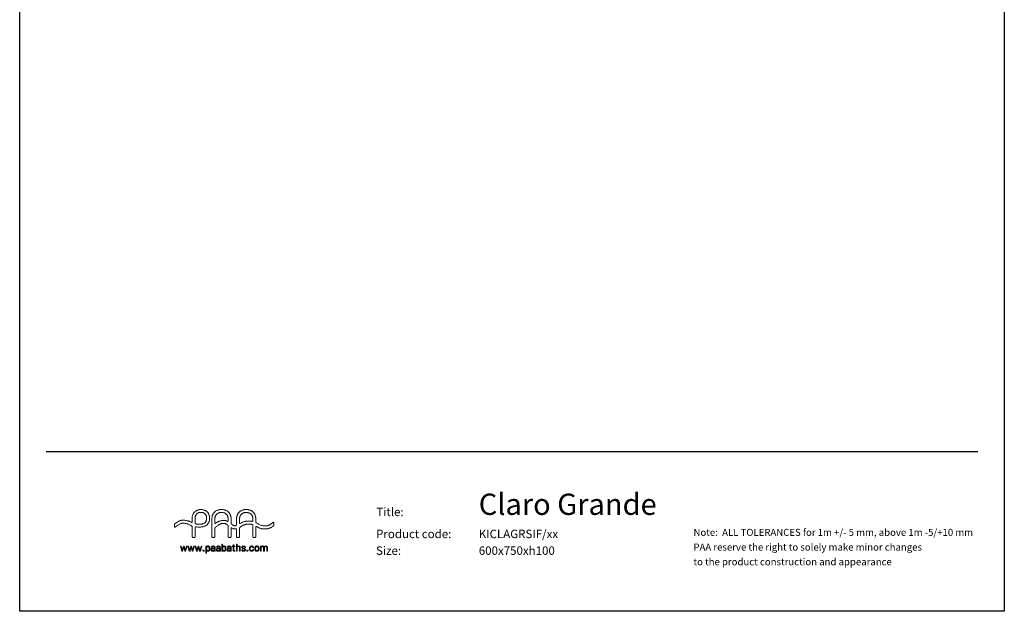
# Model space of a CAD drawing. Units: millimetres. Extents: x 200 to 2050, y 50 to 2920.
# Drawn here: x 200 to 2050, y 50 to 1161 of the extents above; entities that cross this region are included whole.
import ezdxf

# ---------------------------------------------------------------- set-up
doc = ezdxf.new("R2010")
doc.units = ezdxf.units.MM
doc.header["$LTSCALE"] = 10
doc.layers.add('TBLOCK', color=7, linetype='Continuous', lineweight=25)
doc.styles.add('SLDTEXTSTYLE0', font='TXT', dxfattribs={"width": 0.7})
doc.styles.add('SLDTEXTSTYLE1', font='TXT', dxfattribs={"width": 0.605})

# ---------------------------------------------------------------- blocks, each defined once
blk = doc.blocks.new('SW_NOTE_0')
at = {"layer": 'TBLOCK', "color": 0, "char_height": 13.229, "attachment_point": 1, "style": 'SLDTEXTSTYLE1'}
for s, insert in [('Note:  ALL TOLERANCES for 1m +/- 5 mm, above 1m -5/+10 mm', (0, 17.1)), ('PAA reserve the right to solely make minor changes', (0, -10.6)), ('to the product construction and appearance', (0, -38.2))]:
    blk.add_mtext(s, dxfattribs=dict(at, insert=insert))
blk = doc.blocks.new('WMF7')
at = {"color": 7, "lineweight": 0}
for points in [[(1644, -806), (1644, -806), (1641, -802), (1637, -798), (1633, -795), (1629, -791), (1625, -788), (1620, -786), (1616, -783), (1611, -781), (1611, -781), (1605, -779), (1599, -777), (1593, -775), (1587, -774), (1580, -773), (1574, -772), (1567, -772), (1561, -772), (1561, -772), (1554, -772), (1550, -773), (1547, -773), (1547, -773), (1541, -774), (1536, -775), (1531, -777), (1526, -778), (1522, -780), (1517, -782), (1513, -784), (1509, -787), (1505, -789), (1501, -792), (1497, -795), (1494, -799), (1490, -802), (1487, -806), (1484, -810), (1481, -814), (1481, -814), (1478, -818), (1475, -824), (1473, -829), (1471, -834), (1469, -840), (1467, -846), (1466, -852), (1466, -859), (1466, -859), (1465, -864), (1465, -870), (1465, -881), (1465, -881), (1465, -888), (1465, -888), (1465, -907), (1465, -907), (1465, -912), (1465, -916), (1465, -918), (1464, -919), (1464, -919), (1464, -919), (1463, -920), (1463, -920), (1462, -920), (1461, -920), (1460, -920), (1459, -919), (1457, -918), (1456, -918), (1456, -918), (1451, -916), (1449, -915), (1449, -915), (1444, -913), (1439, -910), (1434, -908), (1428, -906), (1423, -904), (1418, -903), (1412, -901), (1407, -900), (1407, -900), (1397, -898), (1392, -897), (1386, -896), (1380, -895), (1374, -894), (1368, -894), (1361, -894), (1361, -894), (1355, -894), (1349, -894), (1343, -895), (1338, -896), (1338, -896), (1334, -897), (1331, -898), (1327, -899), (1324, -900), (1320, -902), (1317, -903), (1310, -907), (1310, -907), (1301, -912), (1292, -917), (1284, -923), (1275, -929), (1273, -930), (1273, -930), (1270, -932), (1267, -934), (1265, -936), (1264, -937), (1263, -938), (1262, -939), (1261, -941), (1260, -942), (1260, -944), (1259, -946), (1259, -948), (1259, -950), (1259, -952), (1259, -962), (1259, -962), (1259, -964), (1259, -964), (1259, -968), (1259, -970), (1259, -971), (1259, -971), (1260, -973), (1260, -974), (1261, -974), (1261, -975), (1262, -975), (1262, -976), (1264, -976), (1264, -976), (1265, -976), (1266, -975), (1268, -974), (1270, -973), (1272, -972), (1273, -971), (1273, -971), (1285, -963), (1285, -963), (1296, -956), (1296, -956), (1301, -952), (1301, -952), (1308, -948), (1314, -944), (1321, -940), (1324, -938), (1327, -937), (1327, -937), (1331, -935), (1336, -933), (1340, -932), (1343, -931), (1346, -930), (1346, -930), (1350, -929), (1355, -929), (1360, -929), (1366, -929), (1372, -929), (1378, -930), (1384, -931), (1391, -932), (1391, -932), (1397, -933), (1402, -935), (1409, -937), (1415, -940), (1422, -942), (1429, -945), (1436, -949), (1444, -952), (1444, -952), (1447, -954), (1450, -955), (1454, -958), (1458, -960), (1460, -962), (1462, -963), (1463, -965), (1464, -967), (1465, -968), (1465, -970), (1465, -970), (1465, -974), (1465, -978), (1465, -978), (1465, -982), (1465, -1071), (1465, -1071), (1465, -1075), (1465, -1075), (1465, -1080), (1465, -1082), (1465, -1084), (1465, -1084), (1466, -1085), (1466, -1086), (1467, -1087), (1467, -1088), (1468, -1089), (1469, -1090), (1470, -1091), (1471, -1092), (1471, -1092), (1473, -1092), (1474, -1093), (1476, -1093), (1478, -1093), (1478, -1093), (1487, -1093), (1487, -1093), (1490, -1093), (1492, -1093), (1493, -1092), (1493, -1092), (1494, -1092), (1495, -1091), (1496, -1090), (1497, -1090), (1498, -1089), (1499, -1088), (1499, -1087), (1500, -1086), (1500, -1086), (1500, -1084), (1500, -1081), (1500, -1078), (1500, -1076), (1500, -1076), (1500, -1072), (1500, -988), (1500, -988), (1500, -984), (1500, -984), (1500, -980), (1500, -976), (1500, -975), (1501, -973), (1501, -972), (1502, -971), (1502, -971), (1503, -970), (1504, -970), (1505, -970), (1506, -970), (1506, -970), (1506, -970), (1508, -970), (1510, -970), (1510, -970), (1512, -971), (1512, -971), (1520, -972), (1529, -973), (1538, -973), (1548, -973), (1548, -973), (1554, -973), (1560, -973), (1560, -973), (1566, -973), (1573, -972), (1580, -972), (1587, -971), (1587, -971), (1593, -969), (1599, -968), (1604, -966), (1610, -964), (1610, -964), (1615, -961), (1620, -959), (1625, -956), (1629, -953), (1633, -950), (1637, -946), (1641, -942), (1644, -938), (1647, -934), (1650, -930), (1653, -925), (1656, -920), (1658, -915), (1660, -910), (1662, -905), (1663, -899), (1663, -899), (1664, -893), (1665, -886), (1666, -880), (1666, -873), (1666, -866), (1665, -859), (1664, -852), (1663, -846), (1663, -846), (1662, -841), (1660, -835), (1658, -830), (1656, -825), (1653, -820), (1651, -815), (1648, -811), (1644, -806), (1644, -806)], [(2407, -936), (2407, -936), (2407, -931), (2407, -931), (2407, -929), (2407, -929), (2407, -926), (2407, -925), (2406, -923), (2406, -922), (2405, -921), (2404, -920), (2403, -919), (2403, -919), (2402, -919), (2401, -919), (2400, -920), (2399, -920), (2397, -921), (2395, -922), (2395, -922), (2395, -922), (2386, -929), (2386, -929), (2379, -934), (2371, -939), (2367, -942), (2363, -944), (2359, -947), (2356, -949), (2356, -949), (2352, -950), (2349, -952), (2345, -953), (2342, -955), (2338, -956), (2334, -957), (2331, -958), (2327, -958), (2323, -959), (2319, -960), (2314, -960), (2310, -960), (2306, -961), (2302, -961), (2298, -961), (2293, -960), (2293, -960), (2286, -960), (2278, -959), (2271, -957), (2264, -955), (2257, -953), (2250, -950), (2243, -947), (2236, -944), (2236, -944), (2230, -940), (2224, -937), (2224, -937), (2211, -930), (2211, -930), (2207, -927), (2205, -926), (2203, -925), (2202, -923), (2200, -921), (2200, -920), (2199, -919), (2199, -917), (2199, -916), (2199, -916), (2198, -915), (2198, -913), (2198, -910), (2198, -910), (2198, -907), (2198, -907), (2199, -898), (2199, -898), (2199, -891), (2199, -884), (2198, -877), (2198, -870), (2198, -870), (2197, -864), (2196, -858), (2195, -852), (2194, -847), (2192, -841), (2190, -836), (2188, -831), (2186, -826), (2183, -821), (2181, -817), (2178, -812), (2174, -808), (2171, -804), (2167, -801), (2164, -797), (2159, -794), (2159, -794), (2157, -792), (2154, -790), (2151, -788), (2147, -786), (2144, -784), (2141, -783), (2138, -781), (2134, -780), (2131, -779), (2127, -777), (2123, -776), (2120, -775), (2116, -775), (2112, -774), (2108, -773), (2105, -773), (2105, -773), (2100, -772), (2096, -772), (2091, -772), (2087, -772), (2082, -772), (2078, -772), (2073, -772), (2069, -773), (2069, -773), (2063, -774), (2057, -775), (2052, -776), (2046, -778), (2041, -779), (2036, -781), (2031, -784), (2026, -786), (2022, -789), (2018, -792), (2013, -795), (2009, -798), (2006, -802), (2002, -806), (1999, -810), (1996, -814), (1996, -814), (1993, -817), (1992, -820), (1990, -823), (1988, -826), (1986, -830), (1985, -833), (1983, -837), (1982, -840), (1981, -844), (1980, -847), (1979, -851), (1978, -855), (1978, -859), (1977, -863), (1977, -867), (1976, -871), (1976, -871), (1976, -878), (1976, -885), (1976, -900), (1976, -900), (1976, -908), (1976, -945), (1976, -945), (1976, -948), (1975, -949), (1975, -951), (1974, -952), (1973, -953), (1972, -954), (1969, -956), (1969, -956), (1968, -957), (1966, -958), (1965, -958), (1963, -959), (1963, -959), (1963, -959), (1959, -959), (1957, -959), (1954, -959), (1954, -959), (1951, -958), (1947, -957), (1944, -956), (1941, -955), (1938, -953), (1934, -952), (1928, -948), (1928, -948), (1923, -945), (1920, -942), (1919, -941), (1918, -940), (1918, -940), (1917, -939), (1916, -938), (1915, -936), (1915, -934), (1915, -933), (1914, -931), (1914, -926), (1914, -889), (1914, -889), (1914, -879), (1913, -870), (1913, -865), (1912, -861), (1912, -857), (1911, -854), (1911, -854), (1910, -850), (1910, -847), (1908, -843), (1907, -840), (1906, -836), (1904, -833), (1903, -829), (1901, -826), (1901, -826), (1899, -821), (1896, -817), (1893, -812), (1890, -808), (1887, -805), (1883, -801), (1879, -797), (1875, -794), (1871, -791), (1867, -788), (1862, -786), (1857, -783), (1853, -781), (1847, -779), (1842, -777), (1837, -776), (1837, -776), (1833, -775), (1829, -774), (1822, -773), (1818, -772), (1814, -772), (1810, -772), (1807, -772), (1807, -772), (1801, -772), (1796, -772), (1790, -772), (1784, -773), (1784, -773), (1779, -774), (1773, -775), (1768, -776), (1762, -777), (1757, -779), (1752, -781), (1747, -784), (1742, -786), (1742, -786), (1739, -788), (1736, -790), (1733, -792), (1730, -794), (1728, -796), (1725, -798), (1722, -801), (1720, -803), (1718, -806), (1715, -808), (1713, -811), (1711, -814), (1709, -816), (1707, -819), (1706, -822), (1704, -825), (1702, -828), (1701, -832), (1700, -835), (1699, -838), (1697, -842), (1696, -845), (1695, -849), (1695, -852), (1693, -860), (1692, -868), (1691, -876), (1691, -885), (1691, -1070), (1691, -1070), (1691, -1074), (1691, -1074), (1691, -1078), (1691, -1082), (1691, -1083), (1692, -1085), (1692, -1086), (1693, -1088), (1693, -1088), (1694, -1089), (1695, -1091), (1697, -1092), (1699, -1092), (1701, -1092), (1703, -1093), (1708, -1093), (1708, -1093), (1710, -1093), (1710, -1093), (1714, -1093), (1717, -1093), (1717, -1093), (1718, -1092), (1719, -1092), (1721, -1091), (1723, -1090), (1724, -1089), (1724, -1089), (1725, -1088), (1725, -1086), (1726, -1085), (1726, -1083), (1726, -1081), (1726, -1079), (1726, -1075), (1726, -1075), (1726, -1072), (1726, -1002), (1726, -990), (1726, -990), (1726, -989), (1727, -987), (1727, -986), (1728, -984), (1728, -984), (1729, -982), (1730, -980), (1732, -978), (1734, -976), (1740, -971), (1747, -966), (1753, -961), (1760, -956), (1769, -950), (1769, -950), (1773, -947), (1777, -945), (1782, -942), (1786, -940), (1791, -938), (1795, -937), (1799, -935), (1804, -934), (1804, -934), (1810, -932), (1815, -931), (1821, -931), (1826, -931), (1826, -931), (1829, -931), (1832, -931), (1834, -931), (1837, -932), (1839, -932), (1842, -933), (1845, -934), (1847, -935), (1847, -935), (1851, -937), (1855, -939), (1859, -941), (1863, -944), (1870, -949), (1873, -951), (1873, -951), (1875, -952), (1876, -953), (1877, -955), (1878, -956), (1878, -956), (1879, -957), (1879, -958), (1879, -960), (1879, -964), (1879, -1076), (1879, -1076), (1879, -1081), (1879, -1083), (1880, -1085), (1880, -1087), (1881, -1088), (1882, -1089), (1883, -1091), (1883, -1091), (1884, -1091), (1886, -1092), (1887, -1092), (1888, -1092), (1891, -1093), (1894, -1093), (1894, -1093), (1900, -1093), (1900, -1093), (1902, -1093), (1904, -1093), (1906, -1092), (1908, -1092), (1909, -1091), (1911, -1090), (1912, -1089), (1913, -1087), (1913, -1087), (1913, -1086), (1914, -1084), (1914, -1083), (1914, -1081), (1914, -1078), (1914, -1074), (1914, -1074), (1914, -1070), (1914, -992), (1914, -992), (1914, -990), (1914, -990), (1914, -987), (1914, -986), (1915, -985), (1915, -985), (1915, -984), (1916, -983), (1916, -983), (1917, -983), (1917, -983), (1918, -983), (1919, -983), (1922, -984), (1922, -984), (1923, -985), (1923, -985), (1927, -987), (1932, -989), (1937, -991), (1942, -992), (1947, -993), (1950, -993), (1953, -994), (1956, -994), (1959, -994), (1962, -994), (1965, -994), (1965, -994), (1968, -994), (1968, -994), (1970, -993), (1971, -993), (1972, -994), (1972, -994), (1973, -994), (1973, -995), (1974, -995), (1974, -996), (1975, -998), (1976, -1000), (1976, -1003), (1976, -1005), (1976, -1011), (1976, -1011), (1976, -1015), (1976, -1072), (1976, -1072), (1976, -1076), (1976, -1076), (1975, -1080), (1975, -1082), (1976, -1084), (1976, -1084), (1976, -1085), (1976, -1086), (1977, -1087), (1977, -1088), (1978, -1088), (1978, -1089), (1980, -1091), (1980, -1091), (1981, -1091), (1982, -1092), (1983, -1092), (1984, -1092), (1987, -1093), (1989, -1093), (1989, -1093), (1996, -1093), (1996, -1093), (2000, -1093), (2001, -1093), (2003, -1092), (2004, -1092), (2005, -1091), (2007, -1090), (2008, -1089), (2008, -1089), (2009, -1088), (2010, -1086), (2010, -1084), (2011, -1083), (2011, -1081), (2011, -1078), (2011, -1074), (2011, -1074), (2011, -1071), (2011, -988), (2011, -988), (2011, -986), (2011, -984), (2012, -982), (2012, -981), (2013, -979), (2014, -978), (2014, -977), (2015, -976), (2018, -973), (2020, -972), (2023, -970), (2025, -968), (2025, -968), (2029, -966), (2029, -966), (2029, -966), (2039, -960), (2044, -957), (2049, -955), (2054, -952), (2059, -950), (2065, -948), (2070, -946), (2070, -946), (2075, -945), (2079, -943), (2083, -942), (2088, -941), (2093, -941), (2097, -940), (2102, -940), (2107, -939), (2112, -939), (2116, -939), (2121, -939), (2126, -939), (2130, -939), (2135, -940), (2139, -940), (2143, -941), (2143, -941), (2147, -942), (2151, -943), (2154, -944), (2158, -945), (2158, -945), (2159, -945), (2160, -946), (2161, -947), (2161, -948), (2162, -949), (2163, -951), (2163, -951), (2163, -953), (2163, -954), (2163, -958), (2163, -1074), (2163, -1074), (2163, -1079), (2163, -1082), (2164, -1085), (2164, -1085), (2164, -1086), (2165, -1087), (2165, -1088), (2166, -1089), (2166, -1090), (2167, -1091), (2168, -1091), (2169, -1092), (2171, -1092), (2173, -1093), (2176, -1093), (2178, -1093), (2178, -1093), (2184, -1093), (2184, -1093), (2187, -1093), (2189, -1093), (2191, -1092), (2192, -1092), (2194, -1091), (2195, -1090), (2196, -1089), (2196, -1089), (2197, -1088), (2197, -1087), (2198, -1086), (2198, -1085), (2198, -1082), (2198, -1080), (2198, -976), (2198, -976), (2198, -974), (2198, -974), (2198, -970), (2199, -968), (2199, -967), (2199, -967), (2200, -966), (2200, -965), (2201, -965), (2201, -965), (2201, -965), (2203, -965), (2204, -966), (2207, -967), (2208, -968), (2208, -968), (2219, -974), (2224, -977), (2230, -980), (2236, -982), (2242, -985), (2248, -987), (2254, -989), (2254, -989), (2259, -991), (2265, -992), (2271, -993), (2277, -994), (2283, -995), (2290, -995), (2296, -995), (2302, -995), (2302, -995), (2308, -995), (2313, -995), (2318, -995), (2324, -994), (2324, -994), (2329, -993), (2335, -992), (2340, -991), (2345, -990), (2350, -988), (2355, -987), (2359, -985), (2363, -983), (2368, -981), (2372, -979), (2375, -977), (2379, -975), (2386, -971), (2393, -966), (2394, -965), (2394, -965), (2397, -964), (2399, -962), (2401, -960), (2402, -958), (2403, -957), (2403, -957), (2404, -956), (2405, -954), (2406, -952), (2406, -950), (2406, -950), (2407, -947), (2407, -944), (2407, -940), (2407, -936), (2407, -936)], [(1625, -903), (1625, -903), (1624, -907), (1622, -910), (1620, -914), (1618, -917), (1615, -920), (1613, -922), (1610, -925), (1607, -927), (1604, -930), (1601, -932), (1597, -934), (1593, -935), (1589, -937), (1585, -938), (1581, -939), (1576, -940), (1576, -940), (1571, -940), (1566, -940), (1555, -940), (1555, -940), (1545, -940), (1534, -940), (1524, -940), (1518, -940), (1513, -939), (1513, -939), (1511, -939), (1509, -938), (1507, -938), (1505, -937), (1504, -936), (1502, -935), (1501, -933), (1500, -932), (1500, -932), (1499, -930), (1499, -929), (1499, -927), (1499, -925), (1499, -921), (1499, -917), (1499, -881), (1499, -881), (1499, -869), (1499, -864), (1499, -861), (1499, -858), (1499, -858), (1500, -854), (1501, -851), (1502, -847), (1503, -844), (1504, -841), (1506, -838), (1507, -835), (1509, -832), (1511, -830), (1513, -827), (1515, -825), (1517, -823), (1520, -821), (1522, -818), (1525, -817), (1527, -815), (1527, -815), (1531, -813), (1535, -810), (1539, -809), (1543, -807), (1548, -806), (1553, -805), (1558, -804), (1564, -804), (1564, -804), (1564, -804), (1569, -804), (1574, -804), (1579, -805), (1584, -806), (1588, -807), (1592, -809), (1596, -810), (1599, -812), (1599, -812), (1603, -814), (1606, -816), (1609, -818), (1612, -821), (1615, -824), (1617, -827), (1619, -830), (1621, -833), (1623, -836), (1625, -840), (1627, -844), (1628, -848), (1629, -852), (1630, -857), (1630, -861), (1631, -866), (1631, -866), (1631, -871), (1631, -876), (1631, -881), (1630, -886), (1629, -890), (1628, -895), (1627, -899), (1625, -903), (1625, -903)], [(1879, -884), (1879, -884), (1879, -891), (1879, -903), (1879, -903), (1879, -904), (1879, -905), (1878, -906), (1878, -906), (1878, -907), (1877, -907), (1876, -908), (1875, -908), (1874, -908), (1873, -908), (1872, -908), (1872, -908), (1868, -906), (1868, -906), (1865, -904), (1861, -903), (1858, -901), (1854, -900), (1851, -899), (1848, -898), (1844, -897), (1841, -897), (1841, -897), (1836, -896), (1830, -896), (1825, -896), (1819, -896), (1813, -896), (1807, -897), (1801, -899), (1795, -900), (1795, -900), (1790, -901), (1786, -903), (1781, -904), (1777, -906), (1772, -908), (1768, -910), (1763, -912), (1758, -915), (1758, -915), (1751, -919), (1745, -922), (1740, -926), (1734, -930), (1734, -930), (1733, -932), (1733, -932), (1732, -933), (1731, -933), (1730, -934), (1728, -934), (1728, -934), (1728, -934), (1728, -934), (1727, -933), (1727, -933), (1727, -932), (1726, -931), (1726, -929), (1726, -927), (1726, -927), (1726, -925), (1726, -885), (1726, -885), (1726, -879), (1726, -873), (1727, -867), (1727, -864), (1728, -861), (1728, -861), (1729, -856), (1730, -852), (1732, -847), (1733, -843), (1736, -839), (1738, -835), (1741, -831), (1744, -828), (1747, -824), (1751, -821), (1754, -818), (1758, -816), (1763, -814), (1767, -812), (1772, -810), (1777, -809), (1777, -809), (1781, -807), (1787, -807), (1792, -806), (1799, -806), (1799, -806), (1799, -806), (1805, -805), (1805, -805), (1810, -806), (1814, -806), (1819, -806), (1823, -807), (1828, -808), (1832, -810), (1836, -811), (1840, -813), (1844, -814), (1848, -817), (1851, -819), (1854, -821), (1857, -824), (1861, -827), (1863, -830), (1866, -833), (1866, -833), (1868, -837), (1871, -841), (1873, -845), (1874, -849), (1876, -853), (1877, -858), (1878, -862), (1879, -867), (1879, -867), (1879, -875), (1879, -884), (1879, -884)], [(2159, -908), (2159, -908), (2158, -908), (2157, -908), (2153, -907), (2153, -907), (2150, -906), (2150, -906), (2144, -906), (2137, -905), (2130, -904), (2123, -904), (2116, -904), (2110, -904), (2103, -905), (2097, -905), (2097, -905), (2092, -906), (2088, -906), (2083, -907), (2078, -909), (2078, -909), (2070, -911), (2063, -913), (2056, -915), (2050, -917), (2043, -919), (2038, -922), (2032, -924), (2027, -927), (2026, -928), (2026, -928), (2019, -932), (2019, -932), (2017, -933), (2016, -933), (2015, -934), (2014, -934), (2013, -934), (2013, -934), (2013, -934), (2012, -933), (2012, -933), (2011, -932), (2011, -931), (2011, -929), (2011, -926), (2011, -924), (2011, -883), (2011, -883), (2011, -877), (2011, -872), (2012, -866), (2012, -864), (2012, -861), (2012, -861), (2013, -856), (2015, -852), (2016, -847), (2018, -843), (2020, -838), (2023, -835), (2026, -831), (2029, -827), (2032, -824), (2035, -821), (2039, -818), (2043, -816), (2047, -814), (2051, -812), (2056, -810), (2061, -809), (2061, -809), (2064, -808), (2066, -807), (2072, -806), (2078, -806), (2083, -806), (2084, -806), (2084, -806), (2089, -805), (2089, -805), (2093, -806), (2098, -806), (2103, -806), (2107, -807), (2111, -808), (2115, -809), (2119, -810), (2123, -812), (2127, -814), (2130, -815), (2134, -817), (2137, -820), (2140, -822), (2143, -825), (2146, -828), (2148, -830), (2148, -830), (2151, -834), (2153, -837), (2155, -841), (2157, -845), (2159, -849), (2160, -853), (2161, -857), (2162, -861), (2162, -861), (2162, -865), (2163, -869), (2163, -876), (2163, -885), (2163, -893), (2164, -896), (2164, -896), (2163, -901), (2163, -902), (2163, -904), (2162, -905), (2162, -906), (2161, -907), (2159, -908), (2159, -908)], [(1347, -1252), (1353, -1252), (1353, -1252), (1354, -1252), (1354, -1252), (1354, -1251), (1355, -1251), (1367, -1207), (1367, -1207), (1367, -1207), (1367, -1207), (1367, -1207), (1368, -1207), (1380, -1251), (1380, -1251), (1381, -1251), (1381, -1252), (1382, -1252), (1382, -1252), (1388, -1252), (1388, -1252), (1388, -1252), (1389, -1252), (1389, -1251), (1389, -1251), (1406, -1194), (1406, -1194), (1406, -1193), (1406, -1193), (1406, -1192), (1405, -1192), (1399, -1192), (1399, -1192), (1399, -1192), (1398, -1192), (1398, -1193), (1398, -1194), (1385, -1239), (1385, -1239), (1385, -1240), (1385, -1240), (1385, -1240), (1384, -1239), (1371, -1194), (1371, -1194), (1371, -1193), (1371, -1192), (1370, -1192), (1370, -1192), (1365, -1192), (1365, -1192), (1364, -1192), (1364, -1192), (1363, -1193), (1363, -1194), (1350, -1239), (1350, -1239), (1350, -1240), (1350, -1240), (1350, -1240), (1350, -1239), (1337, -1194), (1337, -1194), (1337, -1193), (1337, -1192), (1336, -1192), (1336, -1192), (1330, -1192), (1330, -1192), (1330, -1192), (1329, -1193), (1329, -1193), (1329, -1194), (1345, -1251), (1345, -1251), (1346, -1251), (1346, -1252), (1347, -1252), (1347, -1252), (1347, -1252)], [(1432, -1252), (1438, -1252), (1438, -1252), (1439, -1252), (1439, -1252), (1439, -1251), (1440, -1251), (1452, -1207), (1452, -1207), (1452, -1207), (1452, -1207), (1452, -1207), (1453, -1207), (1465, -1251), (1465, -1251), (1466, -1251), (1466, -1252), (1467, -1252), (1467, -1252), (1473, -1252), (1473, -1252), (1473, -1252), (1474, -1252), (1474, -1251), (1474, -1251), (1491, -1194), (1491, -1194), (1491, -1193), (1491, -1193), (1491, -1192), (1490, -1192), (1484, -1192), (1484, -1192), (1484, -1192), (1483, -1192), (1483, -1193), (1483, -1194), (1470, -1239), (1470, -1239), (1470, -1240), (1470, -1240), (1470, -1240), (1469, -1239), (1456, -1194), (1456, -1194), (1456, -1193), (1456, -1192), (1455, -1192), (1455, -1192), (1450, -1192), (1450, -1192), (1449, -1192), (1449, -1192), (1448, -1193), (1448, -1194), (1435, -1239), (1435, -1239), (1435, -1240), (1435, -1240), (1435, -1240), (1435, -1239), (1422, -1194), (1422, -1194), (1422, -1193), (1422, -1192), (1421, -1192), (1421, -1192), (1415, -1192), (1415, -1192), (1415, -1192), (1414, -1193), (1414, -1193), (1414, -1194), (1430, -1251), (1430, -1251), (1431, -1251), (1431, -1252), (1432, -1252), (1432, -1252), (1432, -1252)], [(1517, -1252), (1523, -1252), (1523, -1252), (1524, -1252), (1524, -1252), (1524, -1251), (1525, -1251), (1537, -1207), (1537, -1207), (1537, -1207), (1537, -1207), (1537, -1207), (1538, -1207), (1550, -1251), (1550, -1251), (1551, -1251), (1551, -1252), (1552, -1252), (1552, -1252), (1558, -1252), (1558, -1252), (1558, -1252), (1559, -1252), (1559, -1251), (1559, -1251), (1576, -1194), (1576, -1194), (1576, -1193), (1576, -1193), (1576, -1192), (1575, -1192), (1569, -1192), (1569, -1192), (1569, -1192), (1568, -1192), (1568, -1193), (1568, -1194), (1555, -1239), (1555, -1239), (1555, -1240), (1555, -1240), (1555, -1240), (1554, -1239), (1541, -1194), (1541, -1194), (1541, -1193), (1541, -1192), (1540, -1192), (1540, -1192), (1535, -1192), (1535, -1192), (1534, -1192), (1534, -1192), (1533, -1193), (1533, -1194), (1520, -1239), (1520, -1239), (1520, -1240), (1520, -1240), (1520, -1240), (1520, -1239), (1507, -1194), (1507, -1194), (1507, -1193), (1507, -1192), (1506, -1192), (1506, -1192), (1500, -1192), (1500, -1192), (1500, -1192), (1499, -1193), (1499, -1193), (1499, -1194), (1515, -1251), (1515, -1251), (1516, -1251), (1516, -1252), (1517, -1252), (1517, -1252), (1517, -1252)], [(1596, -1252), (1596, -1252), (1598, -1251), (1599, -1251), (1600, -1250), (1601, -1250), (1602, -1249), (1603, -1247), (1603, -1246), (1603, -1245), (1603, -1245), (1603, -1243), (1603, -1242), (1602, -1241), (1601, -1240), (1600, -1239), (1599, -1238), (1597, -1238), (1596, -1238), (1596, -1238), (1594, -1238), (1593, -1238), (1592, -1239), (1591, -1240), (1590, -1241), (1589, -1242), (1589, -1243), (1589, -1245), (1589, -1245), (1589, -1246), (1589, -1247), (1590, -1249), (1591, -1250), (1592, -1250), (1593, -1251), (1594, -1251), (1596, -1252), (1596, -1252)], [(1668, -1207), (1668, -1207), (1668, -1205), (1667, -1204), (1666, -1202), (1665, -1201), (1664, -1199), (1663, -1198), (1662, -1197), (1660, -1196), (1659, -1195), (1658, -1194), (1656, -1193), (1654, -1192), (1652, -1192), (1651, -1192), (1649, -1191), (1647, -1191), (1647, -1191), (1644, -1191), (1642, -1192), (1640, -1192), (1638, -1193), (1636, -1194), (1634, -1195), (1633, -1197), (1632, -1199), (1632, -1199), (1631, -1199), (1631, -1199), (1631, -1199), (1631, -1198), (1631, -1194), (1631, -1194), (1631, -1193), (1630, -1193), (1630, -1192), (1629, -1192), (1624, -1192), (1624, -1192), (1623, -1192), (1623, -1193), (1623, -1193), (1622, -1194), (1622, -1273), (1622, -1273), (1623, -1274), (1623, -1274), (1623, -1275), (1624, -1275), (1629, -1275), (1629, -1275), (1630, -1275), (1630, -1274), (1631, -1274), (1631, -1273), (1631, -1246), (1631, -1246), (1631, -1246), (1631, -1246), (1631, -1246), (1632, -1246), (1632, -1246), (1633, -1247), (1634, -1249), (1636, -1250), (1638, -1251), (1640, -1252), (1642, -1252), (1644, -1253), (1647, -1253), (1647, -1253), (1649, -1253), (1651, -1253), (1652, -1252), (1654, -1252), (1656, -1251), (1658, -1250), (1659, -1250), (1661, -1248), (1662, -1247), (1663, -1246), (1664, -1245), (1665, -1243), (1666, -1242), (1667, -1240), (1668, -1239), (1668, -1237), (1668, -1237), (1669, -1234), (1670, -1230), (1670, -1226), (1670, -1222), (1670, -1222), (1670, -1218), (1669, -1214), (1669, -1210), (1668, -1207), (1668, -1207)], [(1659, -1237), (1659, -1237), (1658, -1239), (1657, -1240), (1655, -1242), (1654, -1243), (1652, -1244), (1650, -1245), (1648, -1245), (1646, -1246), (1646, -1246), (1643, -1245), (1641, -1245), (1639, -1244), (1638, -1243), (1636, -1242), (1635, -1240), (1634, -1239), (1633, -1237), (1633, -1237), (1632, -1234), (1632, -1231), (1631, -1227), (1631, -1222), (1631, -1222), (1631, -1217), (1632, -1213), (1632, -1210), (1633, -1208), (1633, -1208), (1634, -1206), (1635, -1204), (1636, -1203), (1638, -1201), (1639, -1200), (1641, -1199), (1643, -1199), (1646, -1199), (1646, -1199), (1648, -1199), (1650, -1199), (1652, -1200), (1654, -1201), (1656, -1202), (1657, -1204), (1658, -1206), (1659, -1208), (1659, -1208), (1660, -1210), (1661, -1213), (1661, -1217), (1661, -1222), (1661, -1222), (1661, -1227), (1661, -1230), (1661, -1231), (1660, -1233), (1660, -1235), (1659, -1237), (1659, -1237)], [(1707, -1191), (1707, -1191), (1705, -1191), (1703, -1192), (1701, -1192), (1699, -1192), (1697, -1193), (1695, -1194), (1693, -1194), (1692, -1195), (1691, -1196), (1689, -1197), (1688, -1199), (1687, -1200), (1686, -1201), (1686, -1203), (1685, -1204), (1685, -1206), (1685, -1206), (1685, -1206), (1685, -1207), (1685, -1207), (1686, -1207), (1692, -1208), (1692, -1208), (1692, -1208), (1693, -1208), (1693, -1207), (1694, -1207), (1694, -1207), (1694, -1205), (1695, -1203), (1696, -1202), (1698, -1201), (1700, -1200), (1702, -1199), (1705, -1199), (1707, -1199), (1707, -1199), (1709, -1199), (1710, -1199), (1712, -1199), (1714, -1200), (1715, -1200), (1716, -1201), (1717, -1201), (1718, -1202), (1718, -1203), (1719, -1204), (1720, -1205), (1720, -1206), (1721, -1208), (1721, -1209), (1721, -1212), (1721, -1216), (1721, -1216), (1721, -1216), (1720, -1217), (1707, -1217), (1707, -1217), (1704, -1217), (1701, -1217), (1699, -1217), (1696, -1218), (1694, -1219), (1692, -1219), (1691, -1220), (1689, -1222), (1687, -1223), (1686, -1224), (1685, -1226), (1684, -1228), (1683, -1230), (1683, -1231), (1683, -1234), (1682, -1236), (1682, -1236), (1683, -1238), (1683, -1240), (1683, -1242), (1684, -1244), (1685, -1245), (1686, -1246), (1687, -1248), (1688, -1249), (1690, -1250), (1691, -1251), (1693, -1251), (1695, -1252), (1696, -1252), (1698, -1253), (1700, -1253), (1702, -1253), (1702, -1253), (1705, -1253), (1707, -1252), (1710, -1252), (1712, -1251), (1714, -1250), (1717, -1249), (1718, -1247), (1720, -1246), (1720, -1246), (1721, -1246), (1721, -1246), (1721, -1246), (1721, -1246), (1721, -1250), (1721, -1250), (1721, -1251), (1721, -1251), (1722, -1252), (1722, -1252), (1728, -1252), (1728, -1252), (1728, -1252), (1729, -1251), (1729, -1251), (1729, -1250), (1729, -1211), (1729, -1211), (1729, -1209), (1729, -1207), (1729, -1205), (1728, -1203), (1727, -1201), (1726, -1200), (1725, -1198), (1724, -1197), (1722, -1196), (1720, -1195), (1719, -1194), (1717, -1193), (1714, -1192), (1712, -1192), (1710, -1191), (1707, -1191), (1707, -1191)], [(1704, -1246), (1704, -1246), (1701, -1246), (1699, -1245), (1696, -1244), (1695, -1243), (1694, -1243), (1693, -1242), (1692, -1241), (1692, -1240), (1691, -1239), (1691, -1238), (1691, -1236), (1691, -1235), (1691, -1235), (1691, -1234), (1691, -1232), (1691, -1231), (1692, -1230), (1693, -1229), (1694, -1228), (1695, -1227), (1695, -1226), (1697, -1226), (1698, -1225), (1699, -1224), (1701, -1224), (1704, -1223), (1708, -1223), (1720, -1223), (1720, -1223), (1721, -1223), (1721, -1224), (1721, -1233), (1721, -1233), (1721, -1234), (1721, -1236), (1720, -1237), (1719, -1238), (1719, -1239), (1718, -1241), (1717, -1242), (1716, -1242), (1714, -1243), (1713, -1244), (1712, -1244), (1710, -1245), (1707, -1246), (1704, -1246), (1704, -1246)], [(1767, -1191), (1767, -1191), (1765, -1191), (1763, -1192), (1761, -1192), (1759, -1192), (1757, -1193), (1755, -1194), (1754, -1194), (1752, -1195), (1751, -1196), (1749, -1197), (1748, -1199), (1747, -1200), (1746, -1201), (1746, -1203), (1745, -1204), (1745, -1206), (1745, -1206), (1745, -1206), (1745, -1207), (1746, -1207), (1746, -1207), (1752, -1208), (1752, -1208), (1753, -1208), (1753, -1208), (1754, -1207), (1754, -1207), (1754, -1207), (1754, -1205), (1756, -1203), (1757, -1202), (1758, -1201), (1760, -1200), (1762, -1199), (1765, -1199), (1767, -1199), (1767, -1199), (1769, -1199), (1771, -1199), (1772, -1199), (1774, -1200), (1775, -1200), (1776, -1201), (1777, -1201), (1778, -1202), (1779, -1203), (1779, -1204), (1780, -1205), (1780, -1206), (1781, -1208), (1781, -1209), (1781, -1212), (1781, -1216), (1781, -1216), (1781, -1216), (1781, -1217), (1767, -1217), (1767, -1217), (1764, -1217), (1761, -1217), (1759, -1217), (1757, -1218), (1754, -1219), (1753, -1219), (1751, -1220), (1749, -1222), (1748, -1223), (1746, -1224), (1745, -1226), (1744, -1228), (1744, -1230), (1743, -1231), (1743, -1234), (1743, -1236), (1743, -1236), (1743, -1238), (1743, -1240), (1744, -1242), (1744, -1244), (1745, -1245), (1746, -1246), (1747, -1248), (1749, -1249), (1750, -1250), (1752, -1251), (1753, -1251), (1755, -1252), (1757, -1252), (1758, -1253), (1760, -1253), (1762, -1253), (1762, -1253), (1765, -1253), (1768, -1252), (1770, -1252), (1772, -1251), (1775, -1250), (1777, -1249), (1779, -1247), (1780, -1246), (1780, -1246), (1781, -1246), (1781, -1246), (1781, -1246), (1781, -1246), (1781, -1250), (1781, -1250), (1781, -1251), (1782, -1251), (1782, -1252), (1783, -1252), (1788, -1252), (1788, -1252), (1789, -1252), (1789, -1251), (1789, -1251), (1790, -1250), (1790, -1211), (1790, -1211), (1789, -1209), (1789, -1207), (1789, -1205), (1788, -1203), (1787, -1201), (1786, -1200), (1785, -1198), (1784, -1197), (1782, -1196), (1781, -1195), (1779, -1194), (1777, -1193), (1775, -1192), (1772, -1192), (1770, -1191), (1767, -1191), (1767, -1191)], [(1764, -1246), (1764, -1246), (1761, -1246), (1759, -1245), (1757, -1244), (1755, -1243), (1754, -1243), (1753, -1242), (1753, -1241), (1752, -1240), (1752, -1239), (1751, -1238), (1751, -1236), (1751, -1235), (1751, -1235), (1751, -1234), (1751, -1232), (1752, -1231), (1752, -1230), (1753, -1229), (1754, -1228), (1755, -1227), (1756, -1226), (1757, -1226), (1758, -1225), (1760, -1224), (1761, -1224), (1764, -1223), (1768, -1223), (1781, -1223), (1781, -1223), (1781, -1223), (1781, -1224), (1781, -1233), (1781, -1233), (1781, -1234), (1781, -1236), (1780, -1237), (1780, -1238), (1779, -1239), (1778, -1241), (1777, -1242), (1776, -1242), (1775, -1243), (1773, -1244), (1772, -1244), (1770, -1245), (1767, -1246), (1764, -1246), (1764, -1246)], [(1853, -1208), (1853, -1208), (1852, -1206), (1851, -1204), (1851, -1202), (1850, -1201), (1849, -1199), (1848, -1198), (1846, -1197), (1845, -1196), (1844, -1195), (1842, -1194), (1841, -1193), (1839, -1192), (1837, -1192), (1835, -1192), (1833, -1191), (1831, -1191), (1831, -1191), (1829, -1191), (1826, -1192), (1824, -1192), (1822, -1193), (1821, -1194), (1819, -1195), (1817, -1197), (1816, -1198), (1816, -1198), (1816, -1199), (1815, -1199), (1815, -1198), (1815, -1198), (1815, -1171), (1815, -1171), (1815, -1170), (1815, -1170), (1814, -1169), (1814, -1169), (1808, -1169), (1808, -1169), (1808, -1169), (1807, -1170), (1807, -1170), (1807, -1171), (1807, -1250), (1807, -1250), (1807, -1251), (1807, -1251), (1808, -1252), (1808, -1252), (1814, -1252), (1814, -1252), (1814, -1252), (1815, -1251), (1815, -1251), (1815, -1250), (1815, -1246), (1815, -1246), (1815, -1246), (1815, -1246), (1816, -1246), (1816, -1246), (1816, -1246), (1817, -1247), (1819, -1249), (1821, -1250), (1822, -1251), (1824, -1252), (1826, -1252), (1829, -1253), (1831, -1253), (1831, -1253), (1833, -1253), (1835, -1253), (1837, -1252), (1839, -1252), (1840, -1251), (1842, -1250), (1843, -1250), (1845, -1249), (1846, -1247), (1847, -1246), (1849, -1245), (1849, -1244), (1850, -1242), (1851, -1240), (1852, -1239), (1853, -1237), (1853, -1237), (1853, -1234), (1854, -1230), (1854, -1226), (1854, -1222), (1854, -1222), (1854, -1218), (1854, -1214), (1853, -1211), (1853, -1208), (1853, -1208)], [(1844, -1236), (1844, -1236), (1843, -1238), (1842, -1240), (1840, -1242), (1839, -1243), (1837, -1244), (1835, -1245), (1833, -1245), (1830, -1246), (1830, -1246), (1828, -1245), (1826, -1245), (1824, -1244), (1822, -1243), (1821, -1242), (1819, -1240), (1818, -1238), (1818, -1236), (1818, -1236), (1817, -1234), (1816, -1231), (1816, -1227), (1815, -1222), (1815, -1222), (1816, -1217), (1816, -1213), (1817, -1210), (1818, -1208), (1818, -1208), (1818, -1206), (1819, -1204), (1821, -1202), (1822, -1201), (1824, -1200), (1826, -1199), (1828, -1199), (1830, -1199), (1830, -1199), (1832, -1199), (1834, -1199), (1836, -1200), (1838, -1201), (1840, -1202), (1841, -1204), (1842, -1205), (1843, -1207), (1843, -1207), (1844, -1210), (1845, -1211), (1845, -1213), (1845, -1215), (1846, -1217), (1846, -1222), (1846, -1222), (1846, -1227), (1845, -1231), (1845, -1234), (1844, -1236), (1844, -1236)], [(1892, -1191), (1892, -1191), (1889, -1191), (1887, -1192), (1885, -1192), (1883, -1192), (1881, -1193), (1879, -1194), (1878, -1194), (1876, -1195), (1875, -1196), (1874, -1197), (1873, -1199), (1872, -1200), (1871, -1201), (1870, -1203), (1869, -1204), (1869, -1206), (1869, -1206), (1869, -1206), (1869, -1207), (1870, -1207), (1870, -1207), (1876, -1208), (1876, -1208), (1877, -1208), (1877, -1208), (1878, -1207), (1878, -1207), (1878, -1207), (1879, -1205), (1880, -1203), (1881, -1202), (1882, -1201), (1884, -1200), (1887, -1199), (1889, -1199), (1892, -1199), (1892, -1199), (1893, -1199), (1895, -1199), (1896, -1199), (1898, -1200), (1899, -1200), (1900, -1201), (1901, -1201), (1902, -1202), (1903, -1203), (1903, -1204), (1904, -1205), (1905, -1206), (1905, -1208), (1905, -1209), (1905, -1212), (1905, -1216), (1905, -1216), (1905, -1216), (1905, -1217), (1891, -1217), (1891, -1217), (1888, -1217), (1886, -1217), (1883, -1217), (1881, -1218), (1879, -1219), (1877, -1219), (1875, -1220), (1873, -1222), (1872, -1223), (1870, -1224), (1869, -1226), (1869, -1228), (1868, -1230), (1867, -1231), (1867, -1234), (1867, -1236), (1867, -1236), (1867, -1238), (1867, -1240), (1868, -1242), (1869, -1244), (1869, -1245), (1870, -1246), (1872, -1248), (1873, -1249), (1874, -1250), (1876, -1251), (1877, -1251), (1879, -1252), (1881, -1252), (1883, -1253), (1884, -1253), (1886, -1253), (1886, -1253), (1889, -1253), (1892, -1252), (1894, -1252), (1897, -1251), (1899, -1250), (1901, -1249), (1903, -1247), (1905, -1246), (1905, -1246), (1905, -1246), (1905, -1246), (1905, -1246), (1905, -1246), (1905, -1250), (1905, -1250), (1905, -1251), (1906, -1251), (1906, -1252), (1907, -1252), (1912, -1252), (1912, -1252), (1913, -1252), (1913, -1251), (1914, -1251), (1914, -1250), (1914, -1211), (1914, -1211), (1914, -1209), (1913, -1207), (1913, -1205), (1912, -1203), (1911, -1201), (1911, -1200), (1909, -1198), (1908, -1197), (1907, -1196), (1905, -1195), (1903, -1194), (1901, -1193), (1899, -1192), (1896, -1192), (1894, -1191), (1892, -1191), (1892, -1191)], [(1888, -1246), (1888, -1246), (1885, -1246), (1883, -1245), (1881, -1244), (1879, -1243), (1878, -1243), (1877, -1242), (1877, -1241), (1876, -1240), (1876, -1239), (1875, -1238), (1875, -1236), (1875, -1235), (1875, -1235), (1875, -1234), (1876, -1232), (1876, -1231), (1876, -1230), (1877, -1229), (1878, -1228), (1879, -1227), (1880, -1226), (1881, -1226), (1882, -1225), (1884, -1224), (1885, -1224), (1889, -1223), (1892, -1223), (1905, -1223), (1905, -1223), (1905, -1223), (1905, -1224), (1905, -1233), (1905, -1233), (1905, -1234), (1905, -1236), (1904, -1237), (1904, -1238), (1903, -1239), (1902, -1241), (1901, -1242), (1900, -1242), (1899, -1243), (1897, -1244), (1896, -1244), (1895, -1245), (1891, -1246), (1888, -1246), (1888, -1246)], [(1958, -1198), (1958, -1194), (1958, -1194), (1958, -1193), (1957, -1193), (1957, -1192), (1956, -1192), (1943, -1192), (1943, -1192), (1943, -1192), (1943, -1192), (1943, -1178), (1943, -1178), (1943, -1178), (1942, -1177), (1942, -1177), (1941, -1177), (1936, -1177), (1936, -1177), (1936, -1177), (1935, -1177), (1935, -1178), (1935, -1178), (1935, -1192), (1935, -1192), (1934, -1192), (1934, -1192), (1927, -1192), (1927, -1192), (1927, -1192), (1926, -1193), (1926, -1193), (1926, -1194), (1926, -1198), (1926, -1198), (1926, -1198), (1926, -1199), (1927, -1199), (1927, -1199), (1934, -1199), (1934, -1199), (1934, -1199), (1935, -1200), (1935, -1237), (1935, -1237), (1935, -1239), (1935, -1241), (1935, -1243), (1936, -1244), (1937, -1246), (1937, -1247), (1938, -1248), (1939, -1249), (1941, -1250), (1942, -1250), (1943, -1251), (1945, -1251), (1948, -1252), (1952, -1252), (1956, -1252), (1956, -1252), (1957, -1252), (1957, -1251), (1957, -1251), (1958, -1250), (1958, -1246), (1958, -1246), (1957, -1245), (1957, -1245), (1957, -1245), (1956, -1245), (1953, -1245), (1953, -1245), (1951, -1244), (1949, -1244), (1947, -1243), (1946, -1243), (1945, -1242), (1945, -1242), (1944, -1241), (1944, -1240), (1943, -1239), (1943, -1237), (1943, -1234), (1943, -1200), (1943, -1200), (1943, -1199), (1943, -1199), (1956, -1199), (1956, -1199), (1957, -1199), (1957, -1199), (1958, -1198), (1958, -1198), (1958, -1198)], [(1999, -1191), (1999, -1191), (1996, -1192), (1994, -1192), (1992, -1192), (1989, -1193), (1988, -1194), (1986, -1195), (1984, -1197), (1983, -1199), (1983, -1199), (1983, -1199), (1983, -1199), (1982, -1198), (1982, -1198), (1982, -1171), (1982, -1171), (1982, -1170), (1982, -1170), (1981, -1169), (1981, -1169), (1976, -1169), (1976, -1169), (1975, -1169), (1974, -1170), (1974, -1170), (1974, -1171), (1974, -1250), (1974, -1250), (1974, -1251), (1974, -1251), (1975, -1252), (1976, -1252), (1981, -1252), (1981, -1252), (1981, -1252), (1982, -1251), (1982, -1251), (1982, -1250), (1982, -1211), (1982, -1211), (1983, -1210), (1983, -1208), (1983, -1207), (1984, -1206), (1985, -1205), (1985, -1204), (1986, -1203), (1987, -1202), (1988, -1201), (1989, -1201), (1990, -1200), (1991, -1200), (1992, -1199), (1994, -1199), (1995, -1199), (1997, -1199), (1997, -1199), (1998, -1199), (2000, -1199), (2001, -1199), (2003, -1200), (2004, -1200), (2005, -1201), (2006, -1202), (2007, -1203), (2008, -1204), (2009, -1205), (2009, -1206), (2010, -1208), (2010, -1209), (2011, -1210), (2011, -1212), (2011, -1213), (2011, -1250), (2011, -1250), (2011, -1251), (2011, -1251), (2012, -1252), (2012, -1252), (2018, -1252), (2018, -1252), (2018, -1252), (2019, -1251), (2019, -1251), (2019, -1250), (2019, -1212), (2019, -1212), (2019, -1210), (2019, -1207), (2018, -1205), (2018, -1203), (2017, -1202), (2016, -1200), (2015, -1198), (2014, -1197), (2012, -1196), (2011, -1195), (2009, -1194), (2007, -1193), (2005, -1192), (2003, -1192), (2001, -1192), (1999, -1191), (1999, -1191)], [(2057, -1253), (2057, -1253), (2059, -1252), (2062, -1252), (2064, -1252), (2066, -1251), (2068, -1251), (2070, -1250), (2072, -1249), (2073, -1248), (2074, -1247), (2076, -1246), (2077, -1244), (2077, -1243), (2078, -1241), (2079, -1239), (2079, -1238), (2079, -1236), (2079, -1236), (2079, -1234), (2078, -1232), (2078, -1230), (2077, -1228), (2076, -1227), (2075, -1226), (2073, -1224), (2072, -1223), (2070, -1223), (2069, -1222), (2065, -1220), (2061, -1219), (2058, -1218), (2058, -1218), (2052, -1216), (2050, -1215), (2047, -1214), (2046, -1213), (2045, -1212), (2044, -1211), (2044, -1211), (2043, -1210), (2043, -1209), (2043, -1208), (2043, -1208), (2043, -1207), (2043, -1206), (2044, -1205), (2044, -1204), (2045, -1203), (2045, -1202), (2047, -1201), (2049, -1200), (2051, -1199), (2054, -1199), (2057, -1199), (2057, -1199), (2060, -1199), (2062, -1199), (2065, -1200), (2067, -1201), (2069, -1203), (2069, -1204), (2070, -1204), (2070, -1205), (2070, -1206), (2071, -1207), (2071, -1208), (2071, -1209), (2071, -1209), (2071, -1209), (2071, -1209), (2072, -1209), (2072, -1209), (2077, -1209), (2077, -1209), (2078, -1209), (2078, -1209), (2078, -1209), (2078, -1208), (2078, -1208), (2078, -1206), (2078, -1204), (2078, -1203), (2077, -1201), (2076, -1200), (2075, -1199), (2074, -1197), (2073, -1196), (2071, -1195), (2069, -1194), (2068, -1194), (2066, -1193), (2064, -1192), (2061, -1192), (2059, -1192), (2057, -1192), (2057, -1192), (2054, -1192), (2052, -1192), (2050, -1192), (2048, -1193), (2046, -1193), (2044, -1194), (2043, -1195), (2041, -1196), (2040, -1197), (2039, -1199), (2038, -1200), (2037, -1201), (2036, -1203), (2035, -1204), (2035, -1206), (2035, -1208), (2035, -1208), (2035, -1210), (2035, -1212), (2036, -1214), (2037, -1215), (2038, -1217), (2039, -1218), (2040, -1219), (2042, -1220), (2043, -1221), (2045, -1222), (2048, -1223), (2052, -1225), (2056, -1226), (2056, -1226), (2062, -1227), (2064, -1228), (2066, -1230), (2068, -1231), (2069, -1231), (2070, -1232), (2070, -1233), (2070, -1234), (2071, -1235), (2071, -1236), (2071, -1236), (2071, -1237), (2070, -1238), (2070, -1239), (2070, -1240), (2069, -1241), (2069, -1242), (2067, -1243), (2065, -1244), (2063, -1245), (2060, -1246), (2057, -1246), (2057, -1246), (2054, -1246), (2051, -1245), (2049, -1244), (2047, -1243), (2045, -1242), (2044, -1240), (2043, -1239), (2043, -1238), (2043, -1237), (2043, -1236), (2043, -1235), (2043, -1235), (2043, -1235), (2042, -1235), (2042, -1234), (2041, -1234), (2036, -1234), (2036, -1234), (2036, -1234), (2035, -1235), (2035, -1235), (2035, -1236), (2035, -1237), (2035, -1237), (2035, -1239), (2035, -1240), (2036, -1242), (2036, -1243), (2037, -1244), (2038, -1246), (2039, -1247), (2041, -1248), (2042, -1249), (2044, -1250), (2046, -1251), (2048, -1251), (2050, -1252), (2052, -1252), (2055, -1252), (2057, -1253), (2057, -1253)], [(2101, -1252), (2101, -1252), (2102, -1251), (2104, -1251), (2105, -1250), (2106, -1250), (2107, -1249), (2108, -1247), (2108, -1246), (2108, -1245), (2108, -1245), (2108, -1243), (2108, -1242), (2107, -1241), (2106, -1240), (2105, -1239), (2104, -1238), (2102, -1238), (2101, -1238), (2101, -1238), (2099, -1238), (2098, -1238), (2097, -1239), (2096, -1240), (2095, -1241), (2094, -1242), (2094, -1243), (2093, -1245), (2093, -1245), (2094, -1246), (2094, -1247), (2095, -1249), (2096, -1250), (2097, -1250), (2098, -1251), (2099, -1251), (2101, -1252), (2101, -1252)], [(2149, -1253), (2149, -1253), (2151, -1253), (2153, -1253), (2155, -1252), (2157, -1252), (2159, -1251), (2161, -1250), (2162, -1250), (2164, -1249), (2166, -1248), (2167, -1246), (2168, -1245), (2169, -1244), (2170, -1242), (2171, -1241), (2172, -1239), (2172, -1238), (2172, -1238), (2173, -1235), (2173, -1235), (2173, -1235), (2172, -1234), (2172, -1234), (2171, -1234), (2166, -1233), (2166, -1233), (2166, -1233), (2165, -1233), (2165, -1234), (2164, -1234), (2164, -1234), (2164, -1234), (2164, -1234), (2164, -1235), (2164, -1235), (2164, -1237), (2162, -1239), (2161, -1241), (2159, -1243), (2157, -1244), (2155, -1245), (2152, -1245), (2149, -1246), (2149, -1246), (2146, -1245), (2144, -1245), (2141, -1244), (2139, -1242), (2137, -1241), (2136, -1239), (2135, -1236), (2134, -1234), (2134, -1234), (2134, -1232), (2133, -1229), (2133, -1226), (2133, -1222), (2133, -1222), (2133, -1218), (2133, -1215), (2134, -1212), (2134, -1210), (2134, -1210), (2135, -1208), (2136, -1205), (2137, -1204), (2139, -1202), (2141, -1200), (2144, -1200), (2146, -1199), (2149, -1199), (2149, -1199), (2151, -1199), (2152, -1199), (2155, -1200), (2157, -1200), (2159, -1202), (2161, -1203), (2162, -1205), (2164, -1207), (2164, -1209), (2164, -1209), (2165, -1210), (2165, -1211), (2165, -1211), (2165, -1212), (2165, -1212), (2166, -1212), (2166, -1212), (2172, -1212), (2172, -1212), (2172, -1211), (2173, -1211), (2173, -1210), (2173, -1210), (2173, -1210), (2173, -1208), (2172, -1207), (2172, -1207), (2172, -1205), (2171, -1204), (2170, -1202), (2169, -1201), (2168, -1199), (2167, -1198), (2166, -1197), (2164, -1196), (2163, -1195), (2161, -1194), (2159, -1193), (2157, -1192), (2155, -1192), (2154, -1192), (2151, -1191), (2149, -1191), (2149, -1191), (2147, -1191), (2145, -1192), (2143, -1192), (2141, -1192), (2139, -1193), (2138, -1194), (2136, -1195), (2135, -1196), (2133, -1197), (2132, -1198), (2131, -1200), (2129, -1201), (2128, -1202), (2128, -1204), (2127, -1206), (2126, -1208), (2126, -1208), (2126, -1210), (2125, -1214), (2125, -1217), (2125, -1222), (2125, -1222), (2125, -1226), (2125, -1230), (2126, -1233), (2126, -1236), (2126, -1236), (2127, -1238), (2128, -1240), (2128, -1242), (2129, -1243), (2131, -1245), (2132, -1246), (2133, -1247), (2135, -1248), (2136, -1249), (2138, -1250), (2139, -1251), (2141, -1252), (2143, -1252), (2145, -1253), (2147, -1253), (2149, -1253), (2149, -1253)], [(2211, -1253), (2211, -1253), (2213, -1253), (2215, -1253), (2217, -1252), (2219, -1252), (2220, -1251), (2222, -1250), (2224, -1250), (2225, -1248), (2227, -1247), (2228, -1246), (2229, -1245), (2230, -1243), (2231, -1242), (2232, -1240), (2233, -1238), (2234, -1236), (2234, -1236), (2234, -1233), (2235, -1230), (2235, -1226), (2235, -1222), (2235, -1222), (2235, -1218), (2235, -1214), (2234, -1211), (2234, -1208), (2234, -1208), (2233, -1206), (2232, -1204), (2232, -1202), (2230, -1201), (2229, -1199), (2228, -1198), (2227, -1197), (2225, -1196), (2224, -1195), (2222, -1194), (2220, -1193), (2219, -1192), (2217, -1192), (2215, -1192), (2213, -1191), (2211, -1191), (2211, -1191), (2209, -1191), (2207, -1192), (2205, -1192), (2203, -1192), (2201, -1193), (2199, -1194), (2197, -1195), (2196, -1196), (2194, -1197), (2193, -1198), (2192, -1199), (2191, -1201), (2190, -1202), (2189, -1204), (2188, -1206), (2188, -1208), (2188, -1208), (2187, -1211), (2186, -1214), (2186, -1218), (2186, -1222), (2186, -1222), (2186, -1226), (2186, -1230), (2187, -1233), (2188, -1236), (2188, -1236), (2188, -1238), (2189, -1240), (2190, -1242), (2191, -1243), (2192, -1245), (2193, -1246), (2195, -1247), (2196, -1248), (2198, -1250), (2199, -1250), (2201, -1251), (2203, -1252), (2205, -1252), (2207, -1253), (2209, -1253), (2211, -1253), (2211, -1253)], [(2211, -1246), (2211, -1246), (2208, -1245), (2205, -1245), (2203, -1244), (2201, -1243), (2199, -1241), (2197, -1239), (2196, -1237), (2195, -1234), (2195, -1234), (2195, -1232), (2195, -1229), (2195, -1226), (2195, -1222), (2195, -1222), (2195, -1219), (2195, -1215), (2195, -1212), (2195, -1210), (2195, -1210), (2196, -1208), (2197, -1205), (2199, -1204), (2201, -1202), (2203, -1200), (2205, -1200), (2208, -1199), (2211, -1199), (2211, -1199), (2213, -1199), (2216, -1200), (2218, -1200), (2220, -1202), (2222, -1204), (2224, -1205), (2225, -1208), (2226, -1210), (2226, -1210), (2226, -1212), (2227, -1215), (2227, -1218), (2227, -1222), (2227, -1222), (2227, -1226), (2227, -1229), (2226, -1232), (2226, -1234), (2226, -1234), (2225, -1237), (2224, -1239), (2222, -1241), (2220, -1243), (2218, -1244), (2216, -1245), (2213, -1245), (2211, -1246), (2211, -1246)], [(2313, -1191), (2313, -1191), (2310, -1192), (2307, -1192), (2305, -1193), (2302, -1194), (2300, -1195), (2298, -1197), (2296, -1199), (2295, -1201), (2295, -1201), (2294, -1201), (2294, -1201), (2294, -1201), (2294, -1201), (2294, -1201), (2293, -1199), (2291, -1197), (2289, -1195), (2287, -1194), (2285, -1193), (2282, -1192), (2280, -1192), (2277, -1191), (2277, -1191), (2275, -1192), (2272, -1192), (2270, -1192), (2268, -1193), (2266, -1194), (2264, -1195), (2263, -1196), (2261, -1198), (2261, -1198), (2261, -1198), (2261, -1198), (2261, -1198), (2261, -1198), (2261, -1194), (2261, -1194), (2261, -1193), (2260, -1193), (2260, -1192), (2259, -1192), (2254, -1192), (2254, -1192), (2253, -1192), (2253, -1193), (2252, -1193), (2252, -1194), (2252, -1250), (2252, -1250), (2252, -1251), (2253, -1251), (2253, -1252), (2254, -1252), (2259, -1252), (2259, -1252), (2260, -1252), (2260, -1251), (2261, -1251), (2261, -1250), (2261, -1213), (2261, -1213), (2261, -1211), (2261, -1210), (2261, -1208), (2262, -1207), (2262, -1206), (2263, -1204), (2264, -1203), (2264, -1202), (2265, -1202), (2266, -1201), (2267, -1200), (2269, -1200), (2270, -1199), (2271, -1199), (2273, -1199), (2274, -1199), (2274, -1199), (2276, -1199), (2277, -1199), (2279, -1199), (2280, -1200), (2281, -1200), (2282, -1201), (2283, -1202), (2284, -1203), (2285, -1204), (2286, -1205), (2286, -1206), (2287, -1207), (2287, -1208), (2288, -1210), (2288, -1211), (2288, -1213), (2288, -1250), (2288, -1250), (2288, -1251), (2288, -1251), (2289, -1252), (2289, -1252), (2295, -1252), (2295, -1252), (2295, -1252), (2296, -1251), (2296, -1251), (2296, -1250), (2296, -1213), (2296, -1213), (2296, -1211), (2296, -1210), (2297, -1208), (2297, -1207), (2298, -1206), (2298, -1204), (2299, -1203), (2300, -1202), (2301, -1202), (2302, -1201), (2303, -1200), (2304, -1200), (2306, -1199), (2307, -1199), (2309, -1199), (2310, -1199), (2310, -1199), (2312, -1199), (2313, -1199), (2314, -1199), (2316, -1200), (2317, -1200), (2318, -1201), (2319, -1202), (2320, -1203), (2321, -1204), (2321, -1205), (2322, -1206), (2323, -1207), (2323, -1208), (2323, -1210), (2323, -1211), (2324, -1213), (2324, -1250), (2324, -1250), (2324, -1251), (2324, -1251), (2325, -1252), (2325, -1252), (2330, -1252), (2330, -1252), (2331, -1252), (2331, -1251), (2332, -1251), (2332, -1250), (2332, -1211), (2332, -1211), (2332, -1209), (2331, -1207), (2331, -1205), (2330, -1203), (2330, -1201), (2329, -1200), (2328, -1198), (2327, -1197), (2325, -1196), (2324, -1194), (2322, -1193), (2321, -1193), (2319, -1192), (2317, -1192), (2315, -1192), (2313, -1191), (2313, -1191)]]:
    blk.add_lwpolyline(points, close=True, dxfattribs=at)

msp = doc.modelspace()

# ---------------------------------------------------------------- linework, layer by layer
at = {"color": 7, "linetype": 'Continuous', "lineweight": 25}
for p, q in [((200, 50), (200, 2920)), ((2050, 2920), (2050, 50)), ((2050, 50), (200, 50))]:
    msp.add_line(p, q, dxfattribs=at)
at = {"layer": 'TBLOCK', "color": 9, "lineweight": 25}
msp.add_line((250, 350), (2000, 350), dxfattribs=at)

# ---------------------------------------------------------------- block references
at = {"xscale": 0.1630664639539091, "yscale": 0.1630664639539091, "zscale": 0.1630664639539091}
msp.add_blockref('WMF7', (285.258, 366.99), dxfattribs=at)
at = {"layer": 'TBLOCK'}
msp.add_blockref('SW_NOTE_0', (1465.971, 187.793), dxfattribs=at)

# ---------------------------------------------------------------- texts
at = {"layer": 'TBLOCK', "attachment_point": 1, "style": 'SLDTEXTSTYLE0'}
for s, insert, char_height in [('Claro Grande', (1062.447, 271.088), 40), ('Title:', (870.158, 244.672), 15.875), ('Product code:', (869.596, 203.315), 15.875), ('KICLAGRSIF/xx', (1062.578, 203.315), 15.875), ('Size:', (869.466, 171.914), 15.875), ('600x750xh100', (1062.578, 171.914), 15.875)]:
    msp.add_mtext(s, dxfattribs=dict(at, insert=insert, char_height=char_height))

doc.saveas('drawing.dxf')
